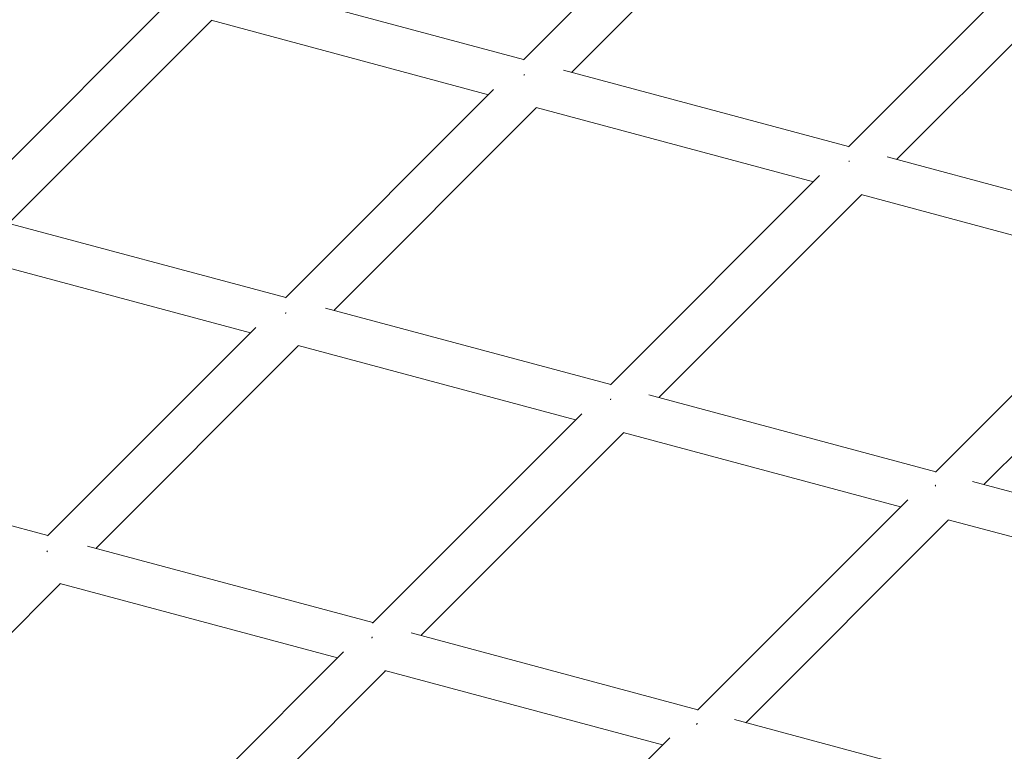
# Model space of a CAD drawing. Units: millimetres. Extents: x -5363 to 5363, y -5363 to 5363.
# Drawn here: x -1431 to -1065, y 1037 to 1309 of the extents above; entities that cross this region are included whole.
import ezdxf

# ---------------------------------------------------------------- set-up
doc = ezdxf.new("R2010")
doc.units = ezdxf.units.MM
doc.header["$LTSCALE"] = 20
doc.layers.add('2d', color=230, linetype='Continuous')

msp = doc.modelspace()

# ---------------------------------------------------------------- linework, layer by layer
at = {"layer": '2d', "linetype": 'Continuous', "lineweight": 0}
for p, q in [((-1243.4, 1293.95), (-1166.05, 1371.3)), ((-1225.47, 1289.26), (-1150.14, 1364.58)), ((-1122.65, 1261.61), (-1044.97, 1339.28)), ((-1104.73, 1256.9), (-1029.4, 1332.23)), ((-1243.31, 1294.04), (-1348.84, 1322.31)), ((-1375.5, 1314.95), (-1452.56, 1237.89)), ((-1359.27, 1308.54), (-1434.6, 1233.22)), ((-1256.38, 1280.97), (-1359.43, 1308.59)), ((-1122.57, 1261.69), (-1228.55, 1290.08)), ((-1331.82, 1205.53), (-1254.44, 1282.91)), ((-1313.85, 1200.87), (-1238.53, 1276.19)), ((-1135.64, 1248.62), (-1238.69, 1276.23)), ((-1001.83, 1229.33), (-1108.31, 1257.86)), ((-1211.07, 1173.18), (-1133.34, 1250.92)), ((-1193.11, 1168.52), (-1117.79, 1243.84)), ((-1014.89, 1216.27), (-1117.94, 1243.88)), ((-1331.7, 1205.65), (-1437.23, 1233.93)), ((-1344.76, 1192.59), (-1447.87, 1220.21)), ((-1090.33, 1140.84), (-1012.21, 1218.95)), ((-1072.37, 1136.16), (-997.05, 1211.49)), ((-1210.96, 1173.3), (-1316.97, 1201.7)), ((-1420.24, 1117.11), (-1342.85, 1194.5)), ((-1402.24, 1112.48), (-1326.92, 1187.8)), ((-1224.02, 1160.23), (-1327.13, 1187.86)), ((-1090.22, 1140.95), (-1196.75, 1169.49)), ((-1299.5, 1084.75), (-1221.74, 1162.51)), ((-1281.5, 1080.13), (-1206.18, 1155.45)), ((-1103.28, 1127.88), (-1206.39, 1155.51)), ((-1420.09, 1117.26), (-1525.58, 1145.53)), ((-969.48, 1108.59), (-1076.59, 1137.29)), ((-1178.76, 1052.4), (-1100.6, 1130.57)), ((-1160.76, 1047.77), (-1085.44, 1123.1)), ((-982.54, 1095.53), (-1085.64, 1123.15)), ((-1299.35, 1084.91), (-1405.33, 1113.31)), ((-1490.63, 1024.09), (-1415.31, 1099.42)), ((-1312.41, 1071.85), (-1415.59, 1099.49)), ((-1178.61, 1052.56), (-1285.14, 1081.1)), ((-1387.94, 996.32), (-1310.19, 1074.07)), ((-1369.89, 991.74), (-1294.57, 1067.06)), ((-1191.67, 1039.49), (-1294.85, 1067.14)), ((-1057.87, 1020.2), (-1165, 1048.91)), ((-1267.2, 963.96), (-1189.03, 1042.13))]:
    msp.add_line(p, q, dxfattribs=at)
at = {"layer": '2d', "linetype": 'Continuous', "lineweight": 0, "extrusion": (0, 0, -1)}
for centre, major_axis, ratio, start_param, end_param in [((-1240.92, 1285.12), (-2.07, -7.73), 0.38884, -4.410813, -4.388007), ((-1240.92, 1285.12), (-5.66, 5.66), 0.105413, -5.212668, -5.210859), ((-1240.92, 1285.12), (-2.07, -7.73), 0.38884, -4.386198, -4.363705), ((-1120.18, 1252.76), (-2.07, -7.73), 0.408756, -4.371977, -4.349713), ((-1120.18, 1252.76), (-5.66, 5.66), 0.135892, -5.246983, -5.245092), ((-1120.18, 1252.76), (-2.07, -7.73), 0.408756, -4.347822, -4.325884), ((-1329.31, 1196.73), (2.07, 7.73), 0.411211, -7.571196, -7.545403), ((-1329.31, 1196.73), (-5.66, 5.66), 0.0783, -5.227503, -5.225107), ((-1329.31, 1196.73), (2.07, 7.73), 0.411211, -7.543007, -7.517615), ((-1208.57, 1164.37), (2.07, 7.73), 0.433519, -7.532338, -7.506619), ((-1208.57, 1164.37), (-5.66, 5.66), 0.108187, -5.264862, -5.262231), ((-1208.57, 1164.37), (2.07, 7.73), 0.433519, -7.503989, -7.478707), ((-1087.83, 1132.02), (2.07, 7.73), 0.456009, -7.491128, -7.465582), ((-1087.83, 1132.02), (-5.66, 5.66), 0.142139, -5.302531, -5.29969), ((-1087.83, 1132.02), (2.07, 7.73), 0.456009, -7.462741, -7.437667), ((-1417.7, 1108.34), (-2.07, -7.73), 0.43197, -4.452189, -4.423556), ((-1417.7, 1108.34), (-5.66, 5.66), 0.047387, -5.239344, -5.236294), ((-1417.7, 1108.34), (-2.07, -7.73), 0.43197, -4.420506, -4.392362), ((-1296.96, 1075.99), (-2.07, -7.73), 0.456385, -4.41401, -4.384966), ((-1296.96, 1075.99), (-5.66, 5.66), 0.075786, -5.279392, -5.275926), ((-1296.96, 1075.99), (-2.07, -7.73), 0.456385, -4.3815, -4.353012), ((-1176.22, 1043.63), (-2.07, -7.73), 0.481408, -4.373703, -4.344203), ((-1176.22, 1043.63), (-5.66, 5.66), 0.108134, -5.320303, -5.31639), ((-1176.22, 1043.63), (-2.07, -7.73), 0.481408, -4.34029, -4.311421)]:
    msp.add_ellipse(centre, major_axis=major_axis, ratio=ratio, start_param=start_param, end_param=end_param, dxfattribs=at)

doc.saveas('drawing.dxf')
